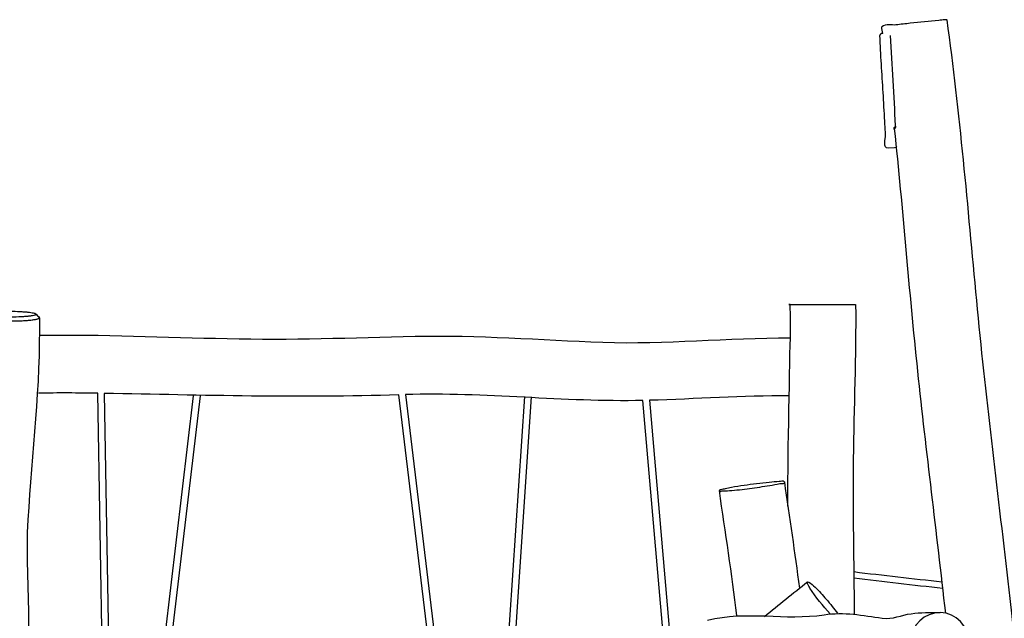
# Model space of a CAD drawing. Units: inches. Extents: x 21 to 171, y 58 to 298.
# Drawn here: x 47 to 71, y 280 to 294 of the extents above; entities that cross this region are included whole.
import ezdxf

# ---------------------------------------------------------------- set-up
doc = ezdxf.new("R2010")
doc.units = ezdxf.units.IN
doc.header["$MEASUREMENT"] = 0
doc.layers.add('$DDT_AUDIT_GENERATED_(56)', color=7, linetype='Continuous')

msp = doc.modelspace()

# ---------------------------------------------------------------- linework, layer by layer
at = {"layer": '$DDT_AUDIT_GENERATED_(56)', "color": 7, "lineweight": 25, "true_color": 0xffffff}
for points in [[(67.93, 293.967), (67.909, 293.966)], [(68.218, 291.188), (68.069, 291.179)], [(49.15, 268.534), (48.861, 285.222)], [(49.021, 285.219), (49.222, 273.633)], [(50.084, 275.822), (51.191, 285.161)], [(51.351, 285.156), (50.243, 275.804)], [(57.586, 273.479), (56.175, 285.184)], [(56.336, 285.189), (57.732, 273.606)], [(58.505, 274.282), (59.233, 285.145)], [(59.392, 285.135), (58.676, 274.43)], [(62.724, 277.89), (62.105, 285.046)], [(62.265, 285.05), (62.874, 278.014)], [(63.962, 282.854), (63.962, 282.854)]]:
    msp.add_lwpolyline(points, dxfattribs=at)
for points, knots in [([(69.293, 294.286), (69.062, 294.264), (68.83, 294.239), (68.599, 294.214), (68.484, 294.202), (68.368, 294.189), (68.253, 294.175), (68.137, 294.162), (68.023, 294.208), (67.907, 294.132)], [0, 0, 0, 0, 1, 1, 1, 2, 2, 2, 3, 3, 3, 3]), ([(69.487, 294.302), (69.487, 294.302), (69.487, 294.302), (69.487, 294.302), (69.487, 294.302), (69.486, 294.302), (69.486, 294.302), (69.485, 294.303), (69.484, 294.303), (69.483, 294.303), (69.48, 294.302), (69.477, 294.302), (69.473, 294.302), (69.461, 294.301), (69.448, 294.3), (69.436, 294.299), (69.388, 294.296), (69.341, 294.291), (69.293, 294.286)], [0, 0, 0, 0, 1, 1, 1, 2, 2, 2, 3, 3, 3, 4, 4, 4, 5, 5, 5, 6, 6, 6, 6]), ([(69.487, 294.302), (69.802, 292.034), (69.989, 289.755), (70.205, 287.477), (70.421, 285.198), (70.708, 282.929), (70.969, 280.656), (71.49, 276.109), (71.772, 271.54), (72.325, 266.996)], [0, 0, 0, 0, 1, 1, 1, 2, 2, 2, 3, 3, 3, 3]), ([(68.069, 291.179), (67.919, 291.171), (68.005, 291.416), (68, 291.494), (67.993, 291.609), (67.986, 291.724), (67.98, 291.839), (67.967, 292.07), (67.954, 292.301), (67.941, 292.531), (67.914, 292.992), (67.878, 293.453), (67.862, 293.914)], [0, 0, 0, 0, 1, 1, 1, 2, 2, 2, 3, 3, 3, 4, 4, 4, 4]), ([(69.461, 279.875), (69.239, 281.837), (68.992, 283.796), (68.783, 285.759), (68.574, 287.723), (68.43, 289.693), (68.218, 291.656)], [0, 0, 0, 0, 1, 1, 1, 2, 2, 2, 2]), ([(68.239, 291.687), (68.239, 291.686), (68.239, 291.685), (68.239, 291.683), (68.239, 291.683), (68.239, 291.682), (68.238, 291.681), (68.238, 291.679), (68.238, 291.677), (68.237, 291.675), (68.237, 291.673), (68.236, 291.671), (68.235, 291.669), (68.235, 291.667), (68.234, 291.665), (68.233, 291.664)], [0, 0, 0, 0, 1, 1, 1, 2, 2, 2, 3, 3, 3, 4, 4, 4, 5, 5, 5, 5]), ([(65.685, 287.376), (65.553, 287.376), (65.817, 287.376), (65.883, 287.376), (65.949, 287.376), (66.015, 287.376), (66.082, 287.376), (66.214, 287.376), (66.346, 287.376), (66.478, 287.376), (66.743, 287.376), (67.007, 287.376), (67.272, 287.376)], [0, 0, 0, 0, 1, 1, 1, 2, 2, 2, 3, 3, 3, 4, 4, 4, 4]), ([(67.272, 287.376), (67.287, 286.123), (67.227, 284.871), (67.214, 283.619), (67.201, 282.366), (67.23, 281.114), (67.237, 279.861)], [0, 0, 0, 0, 1, 1, 1, 2, 2, 2, 2]), ([(46.048, 287.07), (46.047, 287.069), (46.046, 287.067), (46.045, 287.066), (46.044, 287.064), (46.044, 287.063), (46.044, 287.062), (46.044, 287.06), (46.044, 287.059), (46.045, 287.057), (46.046, 287.056), (46.047, 287.054), (46.048, 287.053), (46.051, 287.05), (46.055, 287.047), (46.059, 287.045), (46.065, 287.042), (46.071, 287.039), (46.077, 287.037), (46.086, 287.034), (46.095, 287.032), (46.103, 287.03), (46.115, 287.027), (46.126, 287.024), (46.137, 287.022), (46.166, 287.016), (46.195, 287.012), (46.224, 287.008), (46.26, 287.003), (46.297, 287), (46.333, 286.997), (46.376, 286.993), (46.419, 286.99), (46.462, 286.988), (46.556, 286.983), (46.651, 286.981), (46.745, 286.98), (46.84, 286.98), (46.934, 286.982), (47.028, 286.986), (47.071, 286.988), (47.113, 286.991), (47.155, 286.994), (47.192, 286.997), (47.229, 287.001), (47.266, 287.005), (47.295, 287.009), (47.323, 287.013), (47.352, 287.018), (47.363, 287.021), (47.373, 287.023), (47.384, 287.025), (47.393, 287.028), (47.402, 287.03), (47.411, 287.033), (47.417, 287.036), (47.424, 287.038), (47.429, 287.041), (47.434, 287.043), (47.438, 287.046), (47.441, 287.049), (47.442, 287.051), (47.443, 287.052), (47.444, 287.054), (47.444, 287.055), (47.444, 287.056), (47.444, 287.058), (47.444, 287.061), (47.442, 287.064), (47.44, 287.066)], [0, 0, 0, 0, 1, 1, 1, 2, 2, 2, 3, 3, 3, 4, 4, 4, 5, 5, 5, 6, 6, 6, 7, 7, 7, 8, 8, 8, 9, 9, 9, 10, 10, 10, 11, 11, 11, 12, 12, 12, 13, 13, 13, 14, 14, 14, 15, 15, 15, 16, 16, 16, 17, 17, 17, 18, 18, 18, 19, 19, 19, 20, 20, 20, 21, 21, 21, 22, 22, 22, 23, 23, 23, 23]), ([(46.134, 287.161), (46.131, 287.159), (46.128, 287.157), (46.126, 287.154), (46.125, 287.152), (46.124, 287.149), (46.124, 287.147), (46.125, 287.145), (46.126, 287.144), (46.126, 287.143), (46.127, 287.142), (46.128, 287.14), (46.13, 287.139), (46.133, 287.136), (46.137, 287.134), (46.141, 287.132), (46.147, 287.129), (46.153, 287.127), (46.159, 287.125), (46.167, 287.123), (46.175, 287.12), (46.183, 287.118), (46.205, 287.113), (46.228, 287.109), (46.25, 287.105), (46.279, 287.101), (46.308, 287.097), (46.338, 287.094), (46.373, 287.09), (46.409, 287.087), (46.444, 287.085), (46.525, 287.079), (46.607, 287.076), (46.689, 287.075), (46.773, 287.074), (46.858, 287.074), (46.942, 287.077), (46.981, 287.078), (47.02, 287.08), (47.059, 287.083), (47.093, 287.085), (47.127, 287.087), (47.161, 287.09), (47.19, 287.093), (47.218, 287.097), (47.247, 287.101), (47.268, 287.104), (47.29, 287.108), (47.311, 287.113), (47.319, 287.115), (47.326, 287.117), (47.334, 287.12), (47.34, 287.122), (47.345, 287.124), (47.351, 287.127), (47.355, 287.129), (47.358, 287.131), (47.361, 287.134), (47.362, 287.135), (47.363, 287.136), (47.364, 287.137), (47.364, 287.138), (47.365, 287.14), (47.365, 287.141), (47.365, 287.142), (47.365, 287.143), (47.364, 287.144), (47.364, 287.146), (47.363, 287.147), (47.362, 287.148), (47.362, 287.149), (47.361, 287.15), (47.359, 287.151), (47.358, 287.152), (47.356, 287.153), (47.354, 287.154), (47.353, 287.155), (47.351, 287.156), (47.349, 287.157), (47.346, 287.159), (47.343, 287.16), (47.34, 287.161), (47.334, 287.164), (47.328, 287.166), (47.322, 287.167), (47.305, 287.172), (47.288, 287.176), (47.271, 287.179), (47.248, 287.184), (47.225, 287.187), (47.202, 287.19), (47.174, 287.194), (47.145, 287.197), (47.117, 287.199), (47.085, 287.202), (47.053, 287.205), (47.021, 287.206), (46.948, 287.211), (46.874, 287.214), (46.801, 287.215), (46.725, 287.216), (46.65, 287.216), (46.575, 287.214), (46.506, 287.212), (46.438, 287.209), (46.369, 287.203), (46.342, 287.201), (46.313, 287.198), (46.286, 287.195), (46.263, 287.192), (46.24, 287.189), (46.217, 287.185), (46.2, 287.182), (46.183, 287.179), (46.167, 287.174), (46.16, 287.172), (46.154, 287.17), (46.148, 287.168), (46.143, 287.166), (46.139, 287.164), (46.134, 287.161)], [0, 0, 0, 0, 1, 1, 1, 2, 2, 2, 3, 3, 3, 4, 4, 4, 5, 5, 5, 6, 6, 6, 7, 7, 7, 8, 8, 8, 9, 9, 9, 10, 10, 10, 11, 11, 11, 12, 12, 12, 13, 13, 13, 14, 14, 14, 15, 15, 15, 16, 16, 16, 17, 17, 17, 18, 18, 18, 19, 19, 19, 20, 20, 20, 21, 21, 21, 22, 22, 22, 23, 23, 23, 24, 24, 24, 25, 25, 25, 26, 26, 26, 27, 27, 27, 28, 28, 28, 29, 29, 29, 30, 30, 30, 31, 31, 31, 32, 32, 32, 33, 33, 33, 34, 34, 34, 35, 35, 35, 36, 36, 36, 37, 37, 37, 38, 38, 38, 39, 39, 39, 40, 40, 40, 40]), ([(47.444, 287.056), (47.469, 285.408), (47.269, 283.781), (47.164, 282.144), (47.111, 281.321), (47.184, 280.503), (47.181, 279.683), (47.177, 278.863), (47.138, 278.044), (47.148, 277.223), (47.167, 275.581), (47.119, 273.94), (47.111, 272.298), (47.104, 270.651), (47.392, 269.03), (47.403, 267.385)], [0, 0, 0, 0, 1, 1, 1, 2, 2, 2, 3, 3, 3, 4, 4, 4, 5, 5, 5, 5]), ([(47.449, 286.634), (48.97, 286.652), (50.489, 286.586), (52.01, 286.55), (53.532, 286.514), (55.05, 286.571), (56.57, 286.607), (58.095, 286.643), (59.609, 286.516), (61.129, 286.461), (62.653, 286.407), (64.167, 286.576), (65.688, 286.568)], [0, 0, 0, 0, 1, 1, 1, 2, 2, 2, 3, 3, 3, 4, 4, 4, 4]), ([(65.172, 283.055), (64.968, 283.035), (64.764, 283.009), (64.561, 282.979), (64.46, 282.964), (64.359, 282.948), (64.258, 282.93), (64.207, 282.921), (64.157, 282.911), (64.107, 282.9), (64.07, 282.892), (64.034, 282.884), (63.998, 282.873), (63.985, 282.869), (63.959, 282.88), (63.962, 282.854)], [0, 0, 0, 0, 1, 1, 1, 2, 2, 2, 3, 3, 3, 4, 4, 4, 5, 5, 5, 5]), ([(63.962, 282.854), (63.968, 282.813), (64.005, 282.845), (64.027, 282.846), (64.087, 282.846), (64.147, 282.85), (64.206, 282.855), (64.288, 282.861), (64.37, 282.869), (64.452, 282.878), (64.616, 282.896), (64.779, 282.918), (64.942, 282.942), (65.104, 282.966), (65.267, 282.99), (65.428, 283.027), (65.467, 283.036), (65.593, 283.008), (65.54, 283.067), (65.499, 283.113), (65.459, 283.075), (65.418, 283.073), (65.336, 283.07), (65.254, 283.062), (65.172, 283.055)], [0, 0, 0, 0, 1, 1, 1, 2, 2, 2, 3, 3, 3, 4, 4, 4, 5, 5, 5, 6, 6, 6, 7, 7, 7, 8, 8, 8, 8]), ([(66.654, 279.857), (66.473, 280.055), (66.303, 280.257), (66.162, 280.487), (66.132, 280.534), (66.044, 280.678), (66.133, 280.633), (66.195, 280.602), (66.239, 280.553), (66.288, 280.507), (66.384, 280.414), (66.473, 280.316), (66.56, 280.214)], [0, 0, 0, 0, 1, 1, 1, 2, 2, 2, 3, 3, 3, 4, 4, 4, 4]), ([(66.56, 280.214), (66.572, 280.2), (66.584, 280.186), (66.596, 280.172), (66.608, 280.158), (66.62, 280.144), (66.631, 280.129), (66.656, 280.1), (66.679, 280.071), (66.703, 280.041), (66.747, 279.986), (66.79, 279.929), (66.832, 279.872)], [0, 0, 0, 0, 1, 1, 1, 2, 2, 2, 3, 3, 3, 4, 4, 4, 4]), ([(63.673, 279.704), (64.626, 279.949), (65.56, 279.69), (66.505, 279.837), (66.992, 279.912), (67.448, 279.821), (67.919, 279.754), (68.172, 279.718), (68.384, 279.832), (68.618, 279.863), (68.855, 279.894), (69.091, 279.896), (69.329, 279.89)], [0, 0, 0, 0, 1, 1, 1, 2, 2, 2, 3, 3, 3, 4, 4, 4, 4]), ([(68.623, 279.2), (68.628, 279.585), (68.943, 279.896), (69.329, 279.89), (69.716, 279.883), (70.02, 279.564), (70.015, 279.179), (70.01, 278.794), (69.696, 278.483), (69.31, 278.49), (68.924, 278.496), (68.618, 278.815), (68.623, 279.2)], [0, 0, 0, 0, 1, 1, 1, 2, 2, 2, 3, 3, 3, 4, 4, 4, 4])]:
    msp.add_open_spline(points, degree=3, knots=knots, dxfattribs=at)
for points in [[(67.891, 293.961), (67.885, 293.958), (67.88, 293.954), (67.875, 293.949)], [(67.909, 293.966), (67.903, 293.965), (67.897, 293.964), (67.891, 293.961)], [(67.93, 293.967), (67.922, 294.022), (67.915, 294.077), (67.907, 294.132)], [(67.865, 293.931), (67.863, 293.926), (67.862, 293.92), (67.862, 293.914)], [(67.875, 293.949), (67.87, 293.944), (67.867, 293.938), (67.865, 293.932)], [(68.112, 293.917), (68.154, 293.188), (68.195, 292.458), (68.236, 291.729)], [(68.236, 291.726), (68.236, 291.692), (68.223, 291.677), (68.189, 291.675)], [(68.19, 291.658), (68.193, 291.658), (68.196, 291.658), (68.199, 291.659)], [(68.239, 291.694), (68.24, 291.66), (68.223, 291.649), (68.191, 291.647)], [(68.191, 291.649), (68.197, 291.649), (68.203, 291.65), (68.209, 291.653)], [(68.209, 291.652), (68.203, 291.65), (68.197, 291.649), (68.191, 291.648)], [(68.199, 291.659), (68.203, 291.66), (68.205, 291.66), (68.209, 291.661)], [(68.209, 291.661), (68.215, 291.664), (68.22, 291.666), (68.225, 291.67)], [(68.233, 291.665), (68.234, 291.666), (68.235, 291.668), (68.235, 291.669)], [(68.237, 291.726), (68.237, 291.716), (68.238, 291.706), (68.238, 291.696)], [(68.238, 291.695), (68.238, 291.695), (68.239, 291.694), (68.239, 291.694)], [(68.239, 291.693), (68.239, 291.691), (68.239, 291.69), (68.239, 291.689)], [(68.263, 291.223), (68.256, 291.199), (68.244, 291.189), (68.218, 291.188)], [(65.688, 286.568), (65.69, 286.837), (65.689, 287.107), (65.685, 287.376)], [(47.362, 287.148), (47.388, 287.121), (47.414, 287.093), (47.44, 287.066)], [(65.627, 282.475), (65.622, 283.37), (65.664, 285.673), (65.688, 286.568)], [(48.861, 285.222), (48.381, 285.229), (47.902, 285.231), (47.423, 285.224)], [(56.175, 285.184), (53.788, 285.103), (51.405, 285.174), (49.021, 285.219)], [(62.105, 285.046), (60.178, 285.004), (58.264, 285.249), (56.336, 285.189)], [(65.66, 285.158), (64.526, 285.165), (63.397, 285.083), (62.265, 285.05)], [(65.541, 283.066), (65.667, 282.205), (65.795, 281.344), (65.907, 280.482)], [(64.39, 279.816), (64.263, 280.831), (64.11, 281.842), (63.962, 282.854)], [(67.229, 280.885), (67.943, 280.797), (68.658, 280.715), (69.374, 280.64)], [(65.057, 279.798), (65.405, 280.079), (65.753, 280.359), (66.102, 280.638)], [(69.392, 280.477), (68.671, 280.553), (67.95, 280.635), (67.23, 280.724)]]:
    msp.add_open_spline(points, degree=3, dxfattribs=at)

doc.saveas('drawing.dxf')
